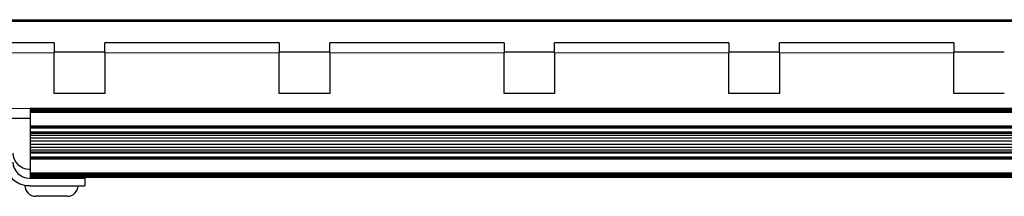
# Model space of a CAD drawing. Units: millimetres. Extents: x -2 to 1902, y 0 to 1750.
# Drawn here: x 188 to 383, y 5 to 40 of the extents above; entities that cross this region are included whole.
import ezdxf

# ---------------------------------------------------------------- set-up
doc = ezdxf.new("R2010")
doc.units = ezdxf.units.MM
doc.layers.add('Visible (ISO)', color=7, linetype='Continuous', lineweight=25)
doc.layers.add('Visible Narrow (ISO)', color=7, linetype='Continuous', lineweight=15)

msp = doc.modelspace()

# ---------------------------------------------------------------- linework, layer by layer
at = {"layer": 'Visible (ISO)'}
for p, q in [((39.715, 39.715), (761.113, 39.715)), ((39.835, 39.835), (760.993, 39.835)), ((39.933, 39.933), (760.895, 39.933)), ((39.996, 39.996), (760.832, 39.996)), ((40.013, 40.013), (760.815, 40.013)), ((195.164, 35.414), (160.664, 35.414)), ((195.164, 35.414), (195.164, 33.414)), ((205.164, 33.414), (205.164, 35.414)), ((239.664, 35.414), (205.164, 35.414)), ((239.664, 35.414), (239.664, 33.414)), ((249.664, 33.414), (249.664, 35.414)), ((284.164, 35.414), (249.664, 35.414)), ((284.164, 35.414), (284.164, 33.414)), ((294.164, 33.414), (294.164, 35.414)), ((328.664, 35.414), (294.164, 35.414)), ((328.664, 35.414), (328.664, 33.414)), ((338.664, 33.414), (338.664, 35.414)), ((373.164, 35.414), (338.664, 35.414)), ((373.164, 35.414), (373.164, 33.414)), ((195.164, 33.614), (205.164, 33.614)), ((195.164, 25.414), (195.164, 33.414)), ((205.164, 33.414), (205.164, 25.414)), ((239.664, 33.614), (249.664, 33.614)), ((239.664, 25.414), (239.664, 33.414)), ((249.664, 33.414), (249.664, 25.414)), ((284.164, 33.614), (294.164, 33.614)), ((284.164, 25.414), (284.164, 33.414)), ((294.164, 33.414), (294.164, 25.414)), ((328.664, 33.614), (338.664, 33.614)), ((328.664, 25.414), (328.664, 33.414)), ((338.664, 33.414), (338.664, 25.414)), ((373.164, 33.614), (383.164, 33.614)), ((373.164, 25.414), (373.164, 33.414)), ((205.164, 25.414), (195.164, 25.414)), ((249.664, 25.414), (239.664, 25.414)), ((294.164, 25.414), (284.164, 25.414)), ((338.664, 25.414), (328.664, 25.414)), ((383.164, 25.414), (373.164, 25.414)), ((190.414, 22.483), (190.414, 22.483)), ((190.414, 22.483), (190.414, 22.467)), ((190.414, 22.483), (610.414, 22.483)), ((190.414, 22.467), (190.414, 22.423)), ((190.414, 22.467), (610.414, 22.467)), ((190.414, 22.423), (190.414, 22.35)), ((190.414, 22.423), (610.414, 22.423)), ((190.414, 22.35), (190.414, 22.252)), ((190.414, 22.35), (610.414, 22.35)), ((190.414, 22.252), (190.414, 22.133)), ((190.414, 22.252), (610.414, 22.252)), ((190.414, 22.133), (190.414, 21.998)), ((190.414, 22.133), (610.414, 22.133)), ((190.414, 21.998), (190.414, 21.85)), ((190.414, 21.998), (610.414, 21.998)), ((190.414, 21.85), (190.414, 21.697)), ((190.414, 21.85), (610.414, 21.85)), ((190.414, 21.697), (190.414, 18.964)), ((190.414, 21.697), (610.414, 21.697)), ((190.414, 20.414), (186.418, 20.414)), ((190.414, 18.964), (190.414, 18.898)), ((190.414, 18.964), (610.414, 18.964)), ((190.414, 18.898), (190.414, 18.833)), ((190.414, 18.898), (610.414, 18.898)), ((190.414, 18.833), (190.414, 18.773)), ((190.414, 18.833), (610.414, 18.833)), ((190.414, 18.773), (190.414, 18.718)), ((190.414, 18.773), (610.414, 18.773)), ((190.414, 18.718), (190.414, 18.67)), ((190.414, 18.718), (610.414, 18.718)), ((190.414, 18.67), (190.414, 18.63)), ((190.414, 18.67), (610.414, 18.67)), ((190.414, 18.63), (190.414, 18.6)), ((190.414, 18.63), (610.414, 18.63)), ((190.414, 18.6), (190.414, 18.58)), ((190.414, 18.6), (610.414, 18.6)), ((190.414, 18.58), (190.414, 17.762)), ((190.414, 18.58), (610.414, 18.58)), ((190.414, 17.762), (190.414, 17.534)), ((190.414, 17.762), (610.414, 17.762)), ((190.414, 17.534), (190.414, 17.14)), ((190.414, 17.534), (610.414, 17.534)), ((190.414, 17.14), (190.414, 16.617)), ((190.414, 17.14), (610.414, 17.14)), ((190.414, 16.617), (190.414, 16.011)), ((190.414, 16.617), (610.414, 16.617)), ((190.414, 16.011), (190.414, 15.377)), ((190.414, 16.011), (610.414, 16.011)), ((190.414, 15.377), (190.414, 14.771)), ((190.414, 15.377), (610.414, 15.377)), ((190.414, 14.771), (190.414, 14.248)), ((190.414, 14.771), (610.414, 14.771)), ((190.414, 14.248), (190.414, 13.854)), ((190.414, 14.248), (610.414, 14.248)), ((190.414, 13.854), (190.414, 13.626)), ((190.414, 13.854), (610.414, 13.854)), ((190.414, 13.626), (190.414, 12.808)), ((190.414, 13.626), (610.414, 13.626)), ((190.414, 12.808), (190.414, 12.788)), ((190.414, 12.808), (610.414, 12.808)), ((190.414, 12.788), (190.414, 12.758)), ((190.414, 12.788), (610.414, 12.788)), ((190.414, 12.758), (190.414, 12.718)), ((190.414, 12.758), (610.414, 12.758)), ((190.414, 12.718), (190.414, 12.67)), ((190.414, 12.718), (610.414, 12.718)), ((190.414, 12.67), (190.414, 12.615)), ((190.414, 12.67), (610.414, 12.67)), ((190.414, 12.615), (190.414, 12.555)), ((190.414, 12.615), (610.414, 12.615)), ((190.414, 12.555), (190.414, 12.491)), ((190.414, 12.555), (610.414, 12.555)), ((190.414, 12.491), (190.414, 12.424)), ((190.414, 12.491), (610.414, 12.491)), ((190.414, 12.424), (190.414, 9.691)), ((190.414, 12.424), (610.414, 12.424)), ((190.165, 10.414), (190.414, 10.414)), ((190.165, 8.636), (201.214, 8.636)), ((190.414, 9.691), (190.414, 9.538)), ((190.414, 9.691), (610.414, 9.691)), ((190.414, 9.538), (190.414, 9.39)), ((190.414, 9.538), (610.414, 9.538)), ((190.414, 9.39), (190.414, 9.255)), ((190.414, 9.39), (610.414, 9.39)), ((190.414, 9.255), (190.414, 9.136)), ((190.414, 9.255), (610.414, 9.255)), ((190.414, 9.136), (190.414, 9.038)), ((190.414, 9.136), (610.414, 9.136)), ((190.414, 9.038), (190.414, 8.965)), ((190.414, 9.038), (610.414, 9.038)), ((190.414, 8.965), (190.414, 8.921)), ((190.414, 8.965), (610.414, 8.965)), ((190.414, 8.921), (190.414, 8.905)), ((190.414, 8.921), (610.414, 8.921)), ((190.414, 8.905), (610.414, 8.905)), ((192.11, 8.636), (192.11, 8.905)), ((197.11, 8.636), (197.11, 8.905)), ((201.214, 8.636), (201.214, 8.905)), ((201.214, 8.845), (599.614, 8.845)), ((201.214, 8.814), (599.614, 8.814)), ((201.214, 8.636), (201.214, 7.112)), ((190.229, 7.112), (189.36, 7.112)), ((190.229, 7.112), (201.214, 7.112)), ((197.76, 5.012), (191.46, 5.012))]:
    msp.add_line(p, q, dxfattribs=at)
for centre, radius, start, end in [((190.229, 11.874), 4.763, 180, 270), ((190.165, 13.589), 3.175, 180, 270), ((190.165, 11.811), 3.175, 180, 270), ((191.46, 7.112), 2.1, 180, 270), ((197.76, 7.112), 2.1, 270, 0)]:
    msp.add_arc(centre, radius, start, end, dxfattribs=at)
at = {"layer": 'Visible Narrow (ISO)'}
for p, q in [((195.164, 33.414), (160.664, 33.414)), ((239.664, 33.414), (205.164, 33.414)), ((284.164, 33.414), (249.664, 33.414)), ((328.664, 33.414), (294.164, 33.414)), ((373.164, 33.414), (338.664, 33.414)), ((190.414, 22.414), (184.981, 22.414))]:
    msp.add_line(p, q, dxfattribs=at)

doc.saveas('drawing.dxf')
